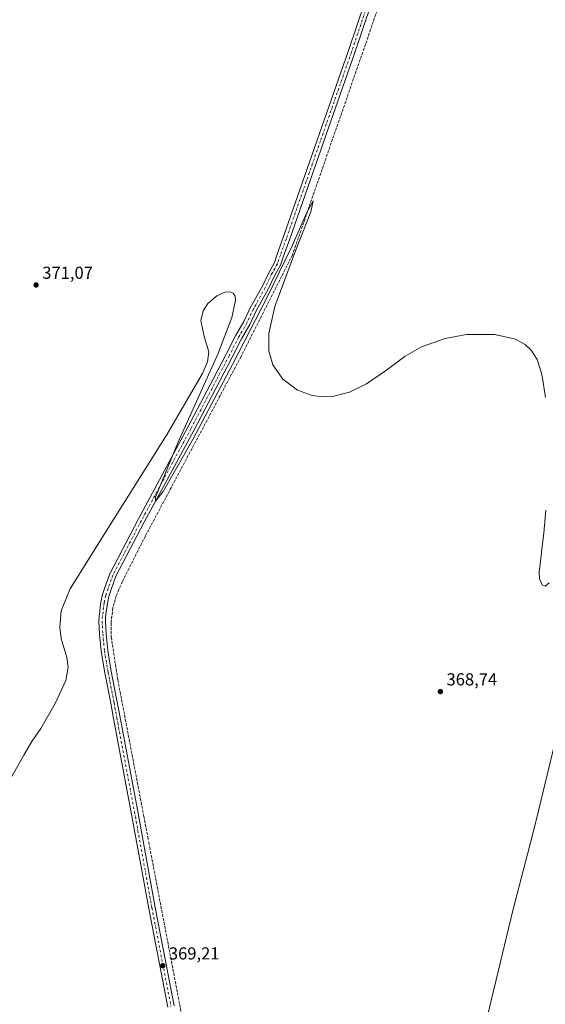
# Model space of a CAD drawing. Units: metres. Extents: x 611303 to 614766, y 4701562 to 4703930.
# Drawn here: x 612601 to 612904, y 4702564 to 4703131 of the extents above; entities that cross this region are included whole.
import ezdxf

# ---------------------------------------------------------------- set-up
doc = ezdxf.new("R2010")
doc.units = ezdxf.units.M
doc.header["$MEASUREMENT"] = 0
doc.linetypes.add('DGN Style 3', pattern=[2.307223458686699, 1.648016756204785, -0.6592067024819142])
doc.linetypes.add('DGN Style 4', pattern=[2.6384748266838614, 1.318413404963828, -0.6592067024819142, 0.001648016756204785, -0.6592067024819142])
for name, color, linetype, lineweight in [('Arbolado forestal CxS', 92, 'Continuous', 0), ('Corriente artificial lineal', 4, 'DGN Style 3', 13), ('Corriente artificial lineal oculto', 135, 'DGN Style 4', 13), ('Curva de nivel normal', 30, 'Continuous', 0), ('Municipio', 91, 'Continuous', 13), ('Municipio CxS', 4, 'Continuous', 0), ('Pista no pavimentada Cxs', 111, 'Continuous', 0), ('Pista no pavimentada eje', 91, 'DGN Style 4', 0), ('Punto de cota en terreno', 7, 'Continuous', 0), ('Rótulo de punto de cota en terreno', 7, 'Continuous', 0)]:
    doc.layers.add(name, color=color, linetype=linetype, lineweight=lineweight)
doc.styles.add('Style-Arial', font='txt')

# ---------------------------------------------------------------- blocks, each defined once
blk = doc.blocks.new('5PATER')
at = {"layer": 'Arbolado forestal CxS', "linetype": 'Continuous', "lineweight": 0}
h = blk.add_hatch(color=51, dxfattribs=at)
edge = h.paths.add_edge_path()
edge.add_ellipse((0, 0), major_axis=(-0.1095731443231308, -0.1110710700762829), ratio=0.9994222409660322, start_angle=0, end_angle=360)

msp = doc.modelspace()

# ---------------------------------------------------------------- linework, layer by layer
at = {"layer": 'Corriente artificial lineal', "color": 4, "linetype": 'DGN Style 3', "lineweight": 13, "extrusion": (-0.6910152208061426, -0.1340189030291777, 0.7103076081847172), "elevation": -1053350.818728184, "flags": 128}
msp.add_lwpolyline([(-4499977.915879909, 1063477.004643394), (-4499825.336061945, 1063476.329539251), (-4499788.310787698, 1063476.832173606)], dxfattribs=at)
at = {"layer": 'Corriente artificial lineal', "color": 4, "linetype": 'DGN Style 3', "lineweight": 13}
for points in [[(612816.9941999996, 4703172.1527, 372.2160000000004), (612818.0800999999, 4703170.9901, 372.1523000000016), (612807.0601000005, 4703136.3101, 371.6493000000046), (612758.2301000003, 4702995.4901, 370.7332000000025), (612728.6601, 4702937.120100001, 369.9367999999959), (612673.5401, 4702833.720100001, 369.7632000000012), (612660.2500999998, 4702807.4301, 369.7485000000015)], [(612658.3501000004, 4702803.0101, 369.9078000000009), (612656.7701000003, 4702799.3301, 369.6815999999963), (612654.7600999996, 4702792.380100001, 369.7611999999936), (612653.8601000002, 4702783.6801, 369.8632999999973), (612653.8901000004, 4702775.6501, 369.7449999999953), (612657.6700999998, 4702750.9301, 369.420100000003), (612672.6501000002, 4702672.350099999, 369.1935999999987), (612674.9301000005, 4702660.4101, 369.3331000000035)]]:
    msp.add_polyline3d(points, dxfattribs=at)
at = {"layer": 'Corriente artificial lineal oculto', "color": 135, "linetype": 'DGN Style 4', "lineweight": 13, "extrusion": (0.0130691693109667, 0.03040301493256291, 0.9994522767478855), "elevation": 151356.0310411033, "flags": 128}
msp.add_lwpolyline([(1294384.632840799, -4559979.19046824), (1294384.632840799, -4559974.376761094)], dxfattribs=at)
at = {"layer": 'Corriente artificial lineal oculto', "color": 135, "linetype": 'DGN Style 4', "lineweight": 13, "extrusion": (0.003704562565566168, -0.01949947023567292, 0.9998030040346578), "elevation": -89060.43374144362, "flags": 128}
msp.add_lwpolyline([(1479633.354505887, 4504790.673769128), (1479633.354505887, 4504784.779043605)], dxfattribs=at)
at = {"layer": 'Curva de nivel normal', "color": 30, "linetype": 'Continuous', "lineweight": 0, "elevation": 370, "flags": 128}
for points in [[(612595.8899999997, 4702693.940099999), (612603.4800000006, 4702707.4901), (612608.1799999997, 4702715.5101), (612613.2599999999, 4702722.9801), (612621.5599999996, 4702737.3201), (612627.6500000004, 4702750.530099999), (612629.0800000001, 4702758.1801), (612628.2599999999, 4702763.850099999), (612625.0999999996, 4702774.640100001), (612624.2199999997, 4702781.0601), (612625.0800000001, 4702790.640100001), (612630.1900000004, 4702803.340100001), (612650.0700000003, 4702834.920100001), (612686.1900000004, 4702892.270099999), (612706.4000000004, 4702927.190099999), (612709.3099999996, 4702934.090100001), (612710.0099999999, 4702939.8101), (612707.4900000002, 4702948.590100001), (612705.5499999998, 4702957.790100001), (612706.8700000001, 4702963.270099999), (612709.5700000003, 4702967.530099999), (612714.6600000003, 4702971.920100001), (612719.3099999996, 4702974.020099999), (612722.25, 4702974.3201), (612724.0999999996, 4702973.600099999), (612725.2400000002, 4702971.7601), (612725.4900000002, 4702969.280099999), (612723.3899999997, 4702959.590100001), (612715.1900000004, 4702938.4801), (612692.3300000001, 4702887.300100001), (612679.29, 4702856.170100001), (612679.3700000001, 4702853.710100001), (612683.8600000005, 4702859.380100001), (612701.1100000005, 4702889.630100001), (612723.6299999999, 4702932.4001), (612743.4699999997, 4702970.840100001), (612757.9900000002, 4703000.7401), (612766.5499999998, 4703020.030099999), (612770.1799999997, 4703026.690099999), (612768.8799999999, 4703020.4001), (612759.9800000006, 4702997.9301), (612748.1500000004, 4702965.7601), (612744.6900000004, 4702950.290100001), (612744.5899999999, 4702940.4101), (612746.8700000001, 4702932.350099999), (612752.6799999997, 4702924.100099999), (612761.2300000006, 4702917.780099999), (612769.5999999996, 4702914.6601), (612775.9900000002, 4702913.840100001), (612781.3399999999, 4702914.0801), (612791.1900000004, 4702916.5801), (612800.9000000004, 4702921.380100001), (612812.3200000003, 4702929.2501), (612823.25, 4702937.2501), (612832.5800000001, 4702942.670100001), (612846.1299999999, 4702947.530099999), (612858.5700000003, 4702949.670100001), (612874.8899999997, 4702949.770099999), (612886.7800000003, 4702947.020099999), (612892.2300000006, 4702943.9901), (612895.79, 4702940.670100001), (612899.1200000001, 4702935.390100001), (612901.6500000004, 4702927.520099999), (612902.2199999997, 4702924.5701), (612903.9900000002, 4702913.5101)], [(612904.0899999999, 4702848.520099999), (612902.9600000001, 4702835.3201), (612902.04, 4702827.800100001), (612901.1900000004, 4702819.0801), (612900.2400000002, 4702813.130100001), (612900.4600000001, 4702809.020099999), (612902.0700000003, 4702805.620100001), (612903.8200000003, 4702804.9301), (612906.0700000003, 4702806.860099999)]]:
    msp.add_lwpolyline(points, dxfattribs=at)
at = {"layer": 'Municipio', "color": 91, "linetype": 'Continuous', "lineweight": 13, "flags": 128}
msp.add_lwpolyline([(612869.3800000005, 4702552.761), (612885.149000001, 4702618.196000001), (612893.5580000009, 4702650.564000002), (612898.6020000008, 4702669.979000002), (612912.9450000003, 4702729.581999999)], dxfattribs=at)
msp.add_lwpolyline([(612869.3800000005, 4702552.761), (612885.149000001, 4702618.196000001), (612893.5580000009, 4702650.564000002), (612898.6020000008, 4702669.979000002), (612912.9450000003, 4702729.581999999)], dxfattribs=at)
at = {"layer": 'Municipio CxS', "color": 4, "linetype": 'Continuous', "lineweight": 0, "flags": 128}
for points in [[(612869.3799999999, 4702552.760999999), (612885.1490000003, 4702618.196000001), (612893.5580000003, 4702650.564), (612898.6020000002, 4702669.979000002), (612912.9449999997, 4702729.582000001)], [(612912.9449999997, 4702729.582000001), (612898.6020000002, 4702669.979000002), (612893.5580000003, 4702650.564), (612885.1490000003, 4702618.196000001), (612869.3799999999, 4702552.760999999)]]:
    msp.add_lwpolyline(points, dxfattribs=at)
at = {"layer": 'Pista no pavimentada Cxs', "color": 111, "linetype": 'Continuous', "lineweight": 0}
for points in [[(612686.4545, 4702562.469900001, 369.2801000000036), (612675.4698999999, 4702619.245100001, 369.3583999999973), (612665.4149000002, 4702674.547900001, 369.4630999999936), (612655.2279000003, 4702728.6577, 369.5503000000026), (612653.6419000002, 4702737.513300001, 369.600099999996), (612650.2008999997, 4702754.9823, 369.6747000000032), (612648.0680999998, 4702767.3793, 369.6895999999979), (612647.1316999998, 4702777.2785, 369.7954000000027), (612646.7275, 4702784.689300001, 369.8424999999988), (612646.8690999999, 4702787.660499999, 369.8816999999981), (612647.2739000004, 4702790.360300001, 369.9118000000017), (612647.5384999998, 4702792.8739, 369.9401999999973), (612647.9511000002, 4702795.623500001, 370.0148999999947), (612648.9121000003, 4702800.017300001, 370.0777999999991), (612650.2731, 4702804.100299999, 370.1079000000027), (612653.1025, 4702812.0493, 370.1324000000022), (612669.5739000002, 4702843.5307, 370.1195000000007), (612698.0175000001, 4702896.3169, 370.1824999999953), (612712.8290999997, 4702924.485300001, 370.2237000000023), (612720.1004999997, 4702938.3671, 370.2351000000053), (612725.5403000005, 4702948.9815, 370.2877000000008), (612730.2884999998, 4702957.2907, 370.6154999999999), (612733.9868999999, 4702965.083900001, 370.6717000000062), (612740.9089000003, 4702977.6055, 370.8852000000043), (612744.5711000003, 4702985.326300001, 370.9560999999958), (612747.8256999999, 4702991.184699999, 371.0247999999993), (612749.4961000001, 4702996.067100001, 371.0161999999983), (612752.9376999997, 4703005.5977, 371.0647000000026), (612772.5137, 4703061.680299999, 371.445000000007), (612790.3699000003, 4703112.736099999, 371.8896999999997), (612809.8003000002, 4703170.233899999, 372.1551000000036)], [(612686.4545, 4702562.469900001, 369.2801000000036), (612675.4698999999, 4702619.245100001, 369.3583999999973), (612665.4149000002, 4702674.547900001, 369.4630999999936), (612655.2279000003, 4702728.6577, 369.5503000000026), (612653.6419000002, 4702737.513300001, 369.600099999996), (612650.2008999997, 4702754.9823, 369.6747000000032), (612648.0680999998, 4702767.3793, 369.6895999999979), (612647.1316999998, 4702777.2785, 369.7954000000027), (612646.7275, 4702784.689300001, 369.8424999999988), (612646.8690999999, 4702787.660499999, 369.8816999999981), (612647.2739000004, 4702790.360300001, 369.9118000000017), (612647.5384999998, 4702792.8739, 369.9401999999973), (612647.9511000002, 4702795.623500001, 370.0148999999947), (612648.9121000003, 4702800.017300001, 370.0777999999991), (612650.2731, 4702804.100299999, 370.1079000000027), (612653.1025, 4702812.0493, 370.1324000000022), (612669.5739000002, 4702843.5307, 370.1195000000007), (612698.0175000001, 4702896.3169, 370.1824999999953), (612712.8290999997, 4702924.485300001, 370.2237000000023), (612720.1004999997, 4702938.3671, 370.2351000000053), (612725.5403000005, 4702948.9815, 370.2877000000008), (612730.2884999998, 4702957.2907, 370.6154999999999), (612733.9868999999, 4702965.083900001, 370.6717000000062), (612740.9089000003, 4702977.6055, 370.8852000000043), (612744.5711000003, 4702985.326300001, 370.9560999999958), (612747.8256999999, 4702991.184699999, 371.0247999999993), (612749.4961000001, 4702996.067100001, 371.0161999999983), (612752.9376999997, 4703005.5977, 371.0647000000026), (612772.5137, 4703061.680299999, 371.445000000007), (612790.3699000003, 4703112.736099999, 371.8896999999997), (612809.8003000002, 4703170.233899999, 372.1551000000036)], [(612813.4271, 4703169.096700001, 372.1827000000048), (612793.9634999996, 4703111.500499999, 371.9658000000054), (612776.1010999996, 4703060.426899999, 371.4603999999963), (612756.5186999999, 4703004.326099999, 371.0727999999945), (612753.0811000001, 4702994.806700001, 371.0660999999964), (612751.3117000004, 4702989.6349, 370.9931999999972), (612747.9518999998, 4702983.587099999, 370.9772999999986), (612744.2484999998, 4702975.783500001, 370.9321999999956), (612737.3693000004, 4702963.347899999, 370.7133000000031), (612733.6595000001, 4702955.530900001, 370.6738999999943), (612728.8825000003, 4702947.1713, 370.4248999999982), (612723.4744999995, 4702936.618899999, 370.3650000000052), (612716.1936999997, 4702922.719500001, 370.2467000000034), (612701.3718999998, 4702894.531300001, 370.2119999999995), (612672.9301000005, 4702841.7487, 370.1263000000035), (612656.5931000002, 4702810.5239, 370.1518999999971), (612653.8661000002, 4702802.862299999, 370.1796999999933), (612652.5811000001, 4702799.0077, 370.1079000000027), (612651.6902999999, 4702794.934900001, 370.0313000000024), (612651.3088999996, 4702792.392899999, 369.9734999999928), (612651.0443000002, 4702789.8793, 369.921199999997), (612650.6555000005, 4702787.2873, 369.877999999997), (612650.5324999997, 4702784.702500001, 369.8733000000066), (612650.9221000001, 4702777.561100001, 369.8175000000047), (612651.8377, 4702767.881100001, 369.7039999999979), (612653.9382999997, 4702755.671700001, 369.655700000003), (612657.3765000004, 4702738.215500001, 369.5945999999968), (612658.9654999999, 4702729.3441, 369.5890999999974), (612669.1514999997, 4702675.2393, 369.582699999999), (612679.2049000004, 4702619.945900001, 369.4395999999979), (612690.1807000004, 4702563.2147, 369.4049999999988)], [(612813.4271, 4703169.096700001, 372.1827000000048), (612793.9634999996, 4703111.500499999, 371.9658000000054), (612776.1010999996, 4703060.426899999, 371.4603999999963), (612756.5186999999, 4703004.326099999, 371.0727999999945), (612753.0811000001, 4702994.806700001, 371.0660999999964), (612751.3117000004, 4702989.6349, 370.9931999999972), (612747.9518999998, 4702983.587099999, 370.9772999999986), (612744.2484999998, 4702975.783500001, 370.9321999999956), (612737.3693000004, 4702963.347899999, 370.7133000000031), (612733.6595000001, 4702955.530900001, 370.6738999999943), (612728.8825000003, 4702947.1713, 370.4248999999982), (612723.4744999995, 4702936.618899999, 370.3650000000052), (612716.1936999997, 4702922.719500001, 370.2467000000034), (612701.3718999998, 4702894.531300001, 370.2119999999995), (612672.9301000005, 4702841.7487, 370.1263000000035), (612656.5931000002, 4702810.5239, 370.1518999999971), (612653.8661000002, 4702802.862299999, 370.1796999999933), (612652.5811000001, 4702799.0077, 370.1079000000027), (612651.6902999999, 4702794.934900001, 370.0313000000024), (612651.3088999996, 4702792.392899999, 369.9734999999928), (612651.0443000002, 4702789.8793, 369.921199999997), (612650.6555000005, 4702787.2873, 369.877999999997), (612650.5324999997, 4702784.702500001, 369.8733000000066), (612650.9221000001, 4702777.561100001, 369.8175000000047), (612651.8377, 4702767.881100001, 369.7039999999979), (612653.9382999997, 4702755.671700001, 369.655700000003), (612657.3765000004, 4702738.215500001, 369.5945999999968), (612658.9654999999, 4702729.3441, 369.5890999999974), (612669.1514999997, 4702675.2393, 369.582699999999), (612679.2049000004, 4702619.945900001, 369.4395999999979), (612690.1807000004, 4702563.2147, 369.4049999999988)]]:
    msp.add_polyline3d(points, dxfattribs=at)
at = {"layer": 'Pista no pavimentada eje', "color": 91, "linetype": 'DGN Style 4', "lineweight": 0}
msp.add_polyline3d([(612811.6136999996, 4703169.665300001, 372.1965000000055), (612792.1667, 4703112.1183, 371.9551999999967), (612774.3073000005, 4703061.0537, 371.4557999999961), (612754.7281, 4703004.9619, 371.0801000000066), (612751.2884999998, 4702995.436899999, 371.054999999993), (612749.5686999997, 4702990.409700001, 371.0166000000027), (612746.2615, 4702984.456700001, 370.9706000000006), (612742.5573000005, 4702976.651500001, 370.9186000000045), (612735.6781000001, 4702964.2159, 370.6977999999945), (612731.9738999996, 4702956.410700001, 370.6159000000043), (612727.2115000002, 4702948.076300001, 370.3788999999961), (612721.7874999996, 4702937.493100001, 370.3114999999962), (612714.5113000004, 4702923.602299999, 370.2458999999944), (612699.6946999999, 4702895.424100001, 370.2111000000005), (612671.2518999996, 4702842.639699999, 370.1398000000045), (612654.8476999998, 4702811.286499999, 370.1404999999941), (612652.0696999999, 4702803.4813, 370.1269999999931), (612650.7467, 4702799.512499999, 370.0913), (612649.8207, 4702795.279100001, 370.0224000000017), (612649.4237000003, 4702792.633300001, 369.9562000000006), (612649.1590999998, 4702790.119899999, 369.9229999999953), (612648.7622999996, 4702787.473900001, 369.8972000000067), (612648.6300999997, 4702784.695900001, 369.875199999995), (612649.0268999999, 4702777.419700001, 369.8123000000051), (612649.9528999999, 4702767.630100001, 369.6967000000004), (612652.0696999999, 4702755.327099999, 369.6940999999933), (612655.5091000004, 4702737.864499999, 369.5994000000064), (612657.0966999996, 4702729.0009, 369.5748000000021), (612667.2830999997, 4702674.8935, 369.5225999999966), (612677.3372999998, 4702619.5955, 369.4253999999929), (612688.3174999999, 4702562.842300001, 369.347299999994)], dxfattribs=at)

# ---------------------------------------------------------------- block references
at = {"layer": 'Punto de cota en terreno', "color": 7, "linetype": 'Continuous', "lineweight": 0, "xscale": 10, "yscale": 10, "zscale": 10}
for p in [(612610.6399999997, 4702978.24, 371.070000000007), (612843.4500000002, 4702744.180000001, 368.7400000000052), (612683.5599999996, 4702586.42, 369.2100000000065)]:
    msp.add_blockref('5PATER', p, dxfattribs=at)

# ---------------------------------------------------------------- texts
at = {"layer": 'Rótulo de punto de cota en terreno', "color": 7, "linetype": 'Continuous', "lineweight": 0, "style": 'Style-Arial'}
for s, p in [('371,07', (612614.1677999999, 4702981.7678)), ('368,74', (612846.9778000005, 4702747.707800001)), ('369,21', (612687.0878, 4702589.947799999))]:
    msp.add_text(s, height=7.000000000000002, dxfattribs=at).set_placement(p)

doc.saveas('drawing.dxf')
